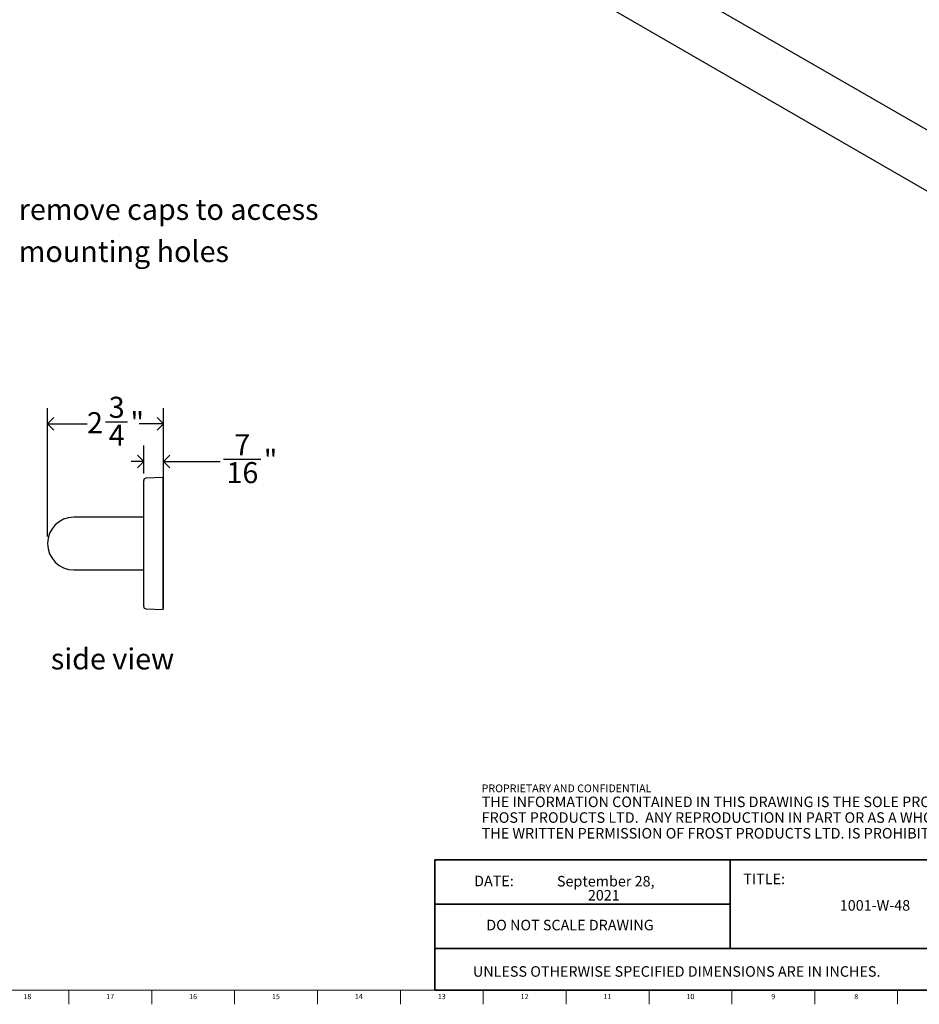
# Model space of a CAD drawing. Units: inches. Extents: x 0.2 to 89.8, y 0.2 to 47.8.
# Drawn here: x 55.6 to 77, y 0.2 to 23.5 of the extents above; entities that cross this region are included whole.
import ezdxf

# ---------------------------------------------------------------- set-up
doc = ezdxf.new("R2010")
doc.units = ezdxf.units.IN
doc.header["$MEASUREMENT"] = 0
doc.linetypes.add('SLD-Solid', pattern=[0])
for name, color, linetype in [('DIMS', 5, 'SLD-Solid'), ('NOTES', 1, 'SLD-Solid'), ('TITLE', 8, 'SLD-Solid')]:
    doc.layers.add(name, color=color, linetype=linetype)
doc.styles.add('SLDTEXTSTYLE0', font='ARIAL.TTF', dxfattribs={"width": 0.948})
doc.styles.add('SLDTEXTSTYLE1', font='GOTHIC.TTF', dxfattribs={"width": 0.913})
doc.styles.add('SLDTEXTSTYLE2', font='ARIALNB.TTF', dxfattribs={"width": 0.87})
doc.styles.add('SLDTEXTSTYLE3', font='ARIALN.TTF', dxfattribs={"width": 0.87})
doc.dimstyles.new('SLDDIMSTYLE1', dxfattribs={"dimtxt": 0.5, "dimasz": 0.3, "dimexe": 0, "dimexo": 0.0625, "dimgap": 0.125, "dimtad": 0, "dimtih": 1, "dimtoh": 1, "dimdec": 6, "dimrnd": 1e-09, "dimzin": 12, "dimdsep": 46, "dimlunit": 5, "dimtxsty": 'SLDTEXTSTYLE1', "dimblk1": 'OPEN90', "dimblk2": 'OPEN90', "dimsah": 1, "dimcen": 0.09, "dimadec": 0, "dimazin": 3, "dimtfac": 1, "dimtmove": 0, "dimatfit": 0, "dimldrblk": 'OPEN90', "dimfxl": 1, "dimfrac": 2, "dimtolj": 1, "dimtzin": 12, "dimarcsym": 0})
doc.dimstyles.new('SLDDIMSTYLE2', dxfattribs={"dimtxt": 0.5, "dimasz": 0.3, "dimexe": 0, "dimexo": 0.0625, "dimgap": 0.125, "dimtad": 0, "dimtih": 1, "dimtoh": 1, "dimdec": 6, "dimrnd": 1e-09, "dimzin": 12, "dimdsep": 46, "dimlunit": 5, "dimtxsty": 'SLDTEXTSTYLE1', "dimblk1": 'OPEN90', "dimblk2": 'OPEN90', "dimsah": 1, "dimcen": 0.09, "dimadec": 0, "dimazin": 3, "dimtfac": 1, "dimtofl": 0, "dimtmove": 0, "dimatfit": 3, "dimldrblk": 'OPEN90', "dimfxl": 1, "dimfrac": 2, "dimtolj": 1, "dimtzin": 12, "dimarcsym": 0})

# ---------------------------------------------------------------- blocks, each defined once
blk = doc.blocks.new('SW_NOTE_0_1')
at = {"layer": 'NOTES', "color": 0, "attachment_point": 1}
for s, insert, char_height, style in [('PROPRIETARY AND CONFIDENTIAL', (0, 0.238), 0.18473, 'SLDTEXTSTYLE2'), ('THE INFORMATION CONTAINED IN THIS DRAWING IS THE SOLE PROPERTY OF ', (0, -0.05), 0.25, 'SLDTEXTSTYLE3'), ('FROST PRODUCTS LTD.  ANY REPRODUCTION IN PART OR AS A WHOLE WITHOUT ', (0, -0.423), 0.25, 'SLDTEXTSTYLE3'), ('THE WRITTEN PERMISSION OF FROST PRODUCTS LTD. IS PROHIBITED.', (0, -0.796), 0.25, 'SLDTEXTSTYLE3')]:
    blk.add_mtext(s, dxfattribs=dict(at, insert=insert, char_height=char_height, style=style))
blk = doc.blocks.new('SW_NOTE_0_2')
at = {"layer": 'NOTES', "color": 0, "char_height": 0.25, "attachment_point": 2, "style": 'SLDTEXTSTYLE1'}
for s, insert in [('September 28, ', (1.199, 0.319)), ('2021', (1.153, -0.014))]:
    blk.add_mtext(s, dxfattribs=dict(at, insert=insert))
blk = doc.blocks.new('_Open90')
at = {"color": 0, "linetype": 'ByBlock', "lineweight": -2}
for p, q in [((0, 0), (-1, 0)), ((-0.5, 0.5), (0, 0)), ((0, 0), (-0.5, -0.5))]:
    blk.add_line(p, q, dxfattribs=at)
blk = doc.blocks.new('_D_3')
at = {"layer": 'DIMS'}
for p, q in [((56.306, 11.274), (56.306, 14.322)), ((59.056, 12.289), (59.056, 14.322)), ((56.306, 13.947), (57.242, 13.947)), ((57.685, 13.998), (58.201, 13.998)), ((59.056, 13.947), (58.48, 13.947))]:
    blk.add_line(p, q, dxfattribs=at)
at = {"layer": 'DIMS', "xscale": 0.3, "yscale": 0.3, "rotation": 180}
blk.add_blockref('_Open90', (56.306, 13.947, -12.001), dxfattribs=at)
at = {"layer": 'DIMS', "xscale": 0.3, "yscale": 0.3}
blk.add_blockref('_Open90', (59.056, 13.947, -12.001), dxfattribs=at)
at = {"layer": 'DIMS', "char_height": 0.5, "attachment_point": 1, "style": 'SLDTEXTSTYLE1'}
for s, insert in [('3', (57.758, 14.593)), ('2', (57.242, 14.227)), ('"', (58.274, 14.227)), ('4', (57.758, 13.931))]:
    blk.add_mtext(s, dxfattribs=dict(at, insert=insert))
blk = doc.blocks.new('_D_4')
at = {"layer": 'DIMS'}
for p, q in [((58.588, 12.77), (58.588, 13.432)), ((59.056, 12.761), (59.056, 13.432)), ((60.482, 13.109), (61.367, 13.109)), ((58.588, 13.057), (58.288, 13.057)), ((59.056, 13.057), (60.408, 13.057))]:
    blk.add_line(p, q, dxfattribs=at)
at = {"layer": 'DIMS', "xscale": 0.3, "yscale": 0.3}
blk.add_blockref('_Open90', (58.588, 13.057, -12.001), dxfattribs=at)
at = {"layer": 'DIMS', "xscale": 0.3, "yscale": 0.3, "rotation": 180}
blk.add_blockref('_Open90', (59.056, 13.057, -12.001), dxfattribs=at)
at = {"layer": 'DIMS', "char_height": 0.5, "attachment_point": 1, "style": 'SLDTEXTSTYLE1'}
for s, insert in [('7', (60.74, 13.703)), ('"', (61.44, 13.338)), ('16', (60.555, 13.042))]:
    blk.add_mtext(s, dxfattribs=dict(at, insert=insert))
blk = doc.blocks.new('SW_NOTE_0_4')
at = {"layer": 'NOTES', "color": 0, "char_height": 0.5, "attachment_point": 1, "style": 'SLDTEXTSTYLE1'}
for s, insert in [('remove caps to access ', (0.02, 0.066)), ('mounting holes', (0.02, -0.934))]:
    blk.add_mtext(s, dxfattribs=dict(at, insert=insert))

msp = doc.modelspace()

# ---------------------------------------------------------------- linework, layer by layer
at = {"color": 7, "linetype": 'SLD-Solid', "lineweight": 25}
for p, q in [((82.4068456, 17.9148183), (50.5870405, 36.2840009)), ((49.9620913, 35.2014398), (81.7818964, 16.8322573)), ((59.0543184, 12.6724152), (58.6406834, 12.6579708)), ((59.0555398, 12.6374366), (59.0543184, 12.6724152)), ((59.0543184, 9.5422209), (59.0543184, 12.6724152)), ((59.0555398, 9.5771996), (59.0555398, 12.6374366)), ((58.5876028, 12.098613), (58.5876028, 12.6030043)), ((58.5876028, 9.6116318), (58.5876028, 12.098613)), ((58.4305398, 11.7323181), (56.9305398, 11.7323181)), ((58.5876028, 11.7323181), (58.4305398, 11.7323181)), ((56.9305398, 10.4823181), (58.4305398, 10.4823181)), ((58.4305398, 10.4823181), (58.5876028, 10.4823181)), ((58.6406834, 9.5566653), (59.0543184, 9.5422209)), ((59.0543184, 9.5422209), (59.0555398, 9.5771996))]:
    msp.add_line(p, q, dxfattribs=at)
for centre, radius, start, end in [((58.6426028, 12.6030043), 0.055, 92, 180), ((56.9305398, 11.1073181), 0.625, 90, 270), ((58.6426028, 9.6116318), 0.055, 180, 268)]:
    msp.add_arc(centre, radius, start, end, dxfattribs=at)
at = {"layer": 'TITLE', "lineweight": 35}
for p, q in [((65.5059791, 3.5979637), (65.5059791, 0.5)), ((72.5182231, 3.5979637), (65.5059791, 3.5979637)), ((72.5182231, 3.5979637), (89.4997616, 3.5979648)), ((72.5182231, 1.4876118), (72.5182231, 3.5979637)), ((72.5182231, 2.5427877), (65.5059791, 2.5427877)), ((72.5182231, 1.4876118), (65.5059791, 1.4876118)), ((72.5182231, 1.4876118), (89.4999865, 1.4876118)), ((65.5059791, 0.5), (89.5, 0.5))]:
    msp.add_line(p, q, dxfattribs=at)
at = {"layer": 'TITLE', "linetype": 'SLD-Solid', "lineweight": 18}
for p, q in [((89.5, 0.5), (0.5, 0.5)), ((56.8110236, 0.5), (56.8110236, 0.1653543)), ((58.7795276, 0.5), (58.7795276, 0.1653543)), ((60.7480315, 0.5), (60.7480315, 0.1653543)), ((62.7165354, 0.5), (62.7165354, 0.1653543)), ((64.6850394, 0.5), (64.6850394, 0.1653543)), ((66.6535433, 0.5), (66.6535433, 0.1653543)), ((68.6220472, 0.5), (68.6220472, 0.1653543)), ((70.5905512, 0.5), (70.5905512, 0.1653543)), ((72.5590551, 0.5), (72.5590551, 0.1653543)), ((74.5275591, 0.5), (74.5275591, 0.1653543)), ((76.496063, 0.5), (76.496063, 0.1653543))]:
    msp.add_line(p, q, dxfattribs=at)

# ---------------------------------------------------------------- block references
at = {"layer": 'NOTES'}
for name, p in [('SW_NOTE_0_4', (55.6014588, 19.2275053)), ('SW_NOTE_0_1', (66.6159726, 5.1481527)), ('SW_NOTE_0_2', (68.3639573, 2.8942598))]:
    msp.add_blockref(name, p, dxfattribs=at)

# ---------------------------------------------------------------- texts
for s, insert, char_height, attachment_point, style in [('side view', (56.3825476, 8.6183936), 0.5, 1, 'SLDTEXTSTYLE1'), ('DATE:', (66.4368251, 3.2193046), 0.25, 1, 'SLDTEXTSTYLE0'), ('TITLE:', (72.8307373, 3.2682756), 0.25, 1, 'SLDTEXTSTYLE1'), ('1001-W-48', (75.9572392, 2.6388861), 0.25, 2, 'SLDTEXTSTYLE1'), ('DO NOT SCALE DRAWING', (68.713067, 2.1722148), 0.25, 2, 'SLDTEXTSTYLE0'), ('UNLESS OTHERWISE SPECIFIED DIMENSIONS ARE IN INCHES.', (66.4082978, 1.0702903), 0.25, 1, 'SLDTEXTSTYLE0')]:
    msp.add_mtext(s, dxfattribs=dict(at, insert=insert, char_height=char_height, attachment_point=attachment_point, style=style))
at = {"layer": 'TITLE', "char_height": 0.125, "attachment_point": 2, "style": 'SLDTEXTSTYLE1'}
for s, insert in [('18', (55.8242543, 0.4125551)), ('17', (57.7927582, 0.4125551)), ('16', (59.7612622, 0.4125551)), ('15', (61.7297661, 0.4125551)), ('14', (63.69827, 0.4125551)), ('13', (65.666774, 0.4125551)), ('12', (67.6352779, 0.4125551)), ('11', (69.6037819, 0.4125551)), ('10', (71.5722858, 0.4125551)), ('9', (73.5420484, 0.4125551)), ('8', (75.5105523, 0.4125551))]:
    msp.add_mtext(s, dxfattribs=dict(at, insert=insert))

# ---------------------------------------------------------------- dimensions: what is measured, and where the dimension line sits
at = {"layer": 'DIMS'}
for base, p1, p2, dimstyle, picture, middle in [((59.0555398, 13.9465195), (56.3055398, 11.1073181), (59.0555398, 12.1221832), 'SLDDIMSTYLE2', '_D_3', (57.8613668, 13.9465195)), ((58.5876028, 13.0572291), (59.0555398, 12.5948181), (58.5876028, 12.6030043), 'SLDDIMSTYLE1', '_D_4', (61.0274709, 13.0572291))]:
    dim = msp.add_linear_dim(base=base, p1=p1, p2=p2, dimstyle=dimstyle, dxfattribs=at)
    dim.commit()
    dim.dimension.update_dxf_attribs({"geometry": picture, "text_midpoint": middle})

doc.saveas('drawing.dxf')
